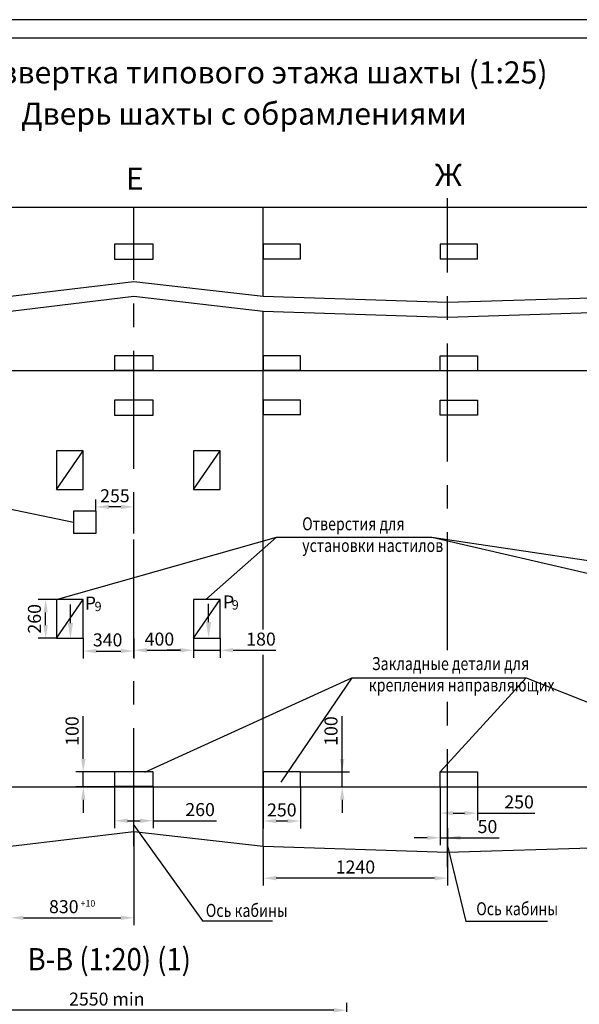
# Model space of a CAD drawing. Extents: x 411 to 1599, y -223 to 197.
# Drawn here: x 1202 to 1352, y -68 to 197 of the extents above; entities that cross this region are included whole.
import ezdxf
from ezdxf.enums import TextEntityAlignment as Align

# ---------------------------------------------------------------- set-up
doc = ezdxf.new("R2010")
doc.units = 0
doc.linetypes.add('CENTER', pattern=[50.8, 31.75, -6.35, 6.35, -6.35])
doc.linetypes.add('HIDDEN', pattern=[9.525, 6.35, -3.175])
doc.layers.get('0').update_dxf_attribs({"linetype": 'CONTINUOUS'})
doc.layers.get('Defpoints').update_dxf_attribs({"linetype": 'CONTINUOUS'})
for name, color, linetype in [('1', 8, 'CONTINUOUS'), ('2', 7, 'CONTINUOUS'), ('3', 3, 'HIDDEN'), ('4', 4, 'CENTER'), ('ASM', 7, 'CONTINUOUS'), ('BORDER', 7, 'CONTINUOUS')]:
    doc.layers.add(name, color=color, linetype=linetype)
doc.layers.add('AM_5', color=3, linetype='CONTINUOUS', lineweight=25)
doc.layers.add('ЕСКД_Оформление', color=1, linetype='CONTINUOUS', lineweight=13)
doc.styles.add('GOST', font='GOST_A (SAPR LM).ttf')
doc.styles.get("Standard").update_dxf_attribs({"font": 'GOST_A (SAPR LM)_1.ttf'})
doc.dimstyles.new('GOST$0', dxfattribs={"dimtxt": 3.5, "dimasz": 3.5, "dimexe": 2, "dimexo": 0, "dimgap": 1.25, "dimtad": 1, "dimdec": 3, "dimtxsty": 'GOST', "dimcen": 3.5, "dimclrd": 3, "dimclre": 1, "dimclrt": 3, "dimadec": 3, "dimazin": 2, "dimtm": 1e-09, "dimtfac": 1, "dimtdec": 3, "dimtmove": 0, "dimatfit": 3, "dimfxl": 1, "dimtolj": 1, "dimtzin": 0, "dimarcsym": 0})
doc.dimstyles.new('STANDARD$0', dxfattribs={"dimtxt": 3.5, "dimasz": 3.5, "dimexe": 2, "dimexo": 0, "dimgap": 1.25, "dimtad": 1, "dimdec": 3, "dimtxsty": 'Standard', "dimcen": 3.5, "dimclrd": 3, "dimclre": 1, "dimclrt": 3, "dimadec": 0, "dimazin": 2, "dimtfac": 1, "dimtdec": 3, "dimtmove": 0, "dimatfit": 3, "dimfxl": 1, "dimtolj": 1, "dimarcsym": 0})

# ---------------------------------------------------------------- blocks, each defined once
blk = doc.blocks.new('*D277')
at = {"layer": 'Defpoints', "color": 0}
for p in [(1248.42, 30.94), (1255.62, 30.94), (1255.62, 27.68)]:
    blk.add_point(p, dxfattribs=at)
at = {"layer": 'ЕСКД_Оформление', "color": 1, "lineweight": -2}
for p, q in [((1248.42, 30.94), (1248.42, 25.68)), ((1255.62, 30.94), (1255.62, 25.68))]:
    blk.add_line(p, q, dxfattribs=at)
at = {"layer": 'ЕСКД_Оформление', "color": 3, "lineweight": -2}
for p, q in [((1244.92, 27.68), (1241.42, 27.68)), ((1248.42, 27.68), (1255.62, 27.68)), ((1259.12, 27.68), (1270.62, 27.68))]:
    blk.add_line(p, q, dxfattribs=at)
at = {"layer": 'ЕСКД_Оформление', "color": 3}
for points in [[(1244.92, 27.1), (1244.92, 28.27), (1248.42, 27.68)], [(1259.12, 28.27), (1259.12, 27.1), (1255.62, 27.68)]]:
    blk.add_solid(points, dxfattribs=at)
at = {"layer": 'ЕСКД_Оформление', "color": 3, "linetype": 'Continuous', "insert": (1266.62, 30.68), "char_height": 3.5, "attachment_point": 5, "style": 'GOST'}
blk.add_mtext('\\A1;180', dxfattribs=at)
blk = doc.blocks.new('*D278')
at = {"layer": 'Defpoints', "color": 0}
for p in [(1232.42, 30.85), (1248.42, 30.94), (1248.42, 27.68)]:
    blk.add_point(p, dxfattribs=at)
at = {"layer": 'ЕСКД_Оформление', "color": 1, "lineweight": -2}
for p, q in [((1232.42, 30.85), (1232.42, 25.68)), ((1248.42, 30.94), (1248.42, 25.68))]:
    blk.add_line(p, q, dxfattribs=at)
at = {"layer": 'ЕСКД_Оформление', "color": 3, "lineweight": -2}
blk.add_line((1235.92, 27.68), (1244.92, 27.68), dxfattribs=at)
at = {"layer": 'ЕСКД_Оформление', "color": 3}
for points in [[(1235.92, 28.27), (1235.92, 27.1), (1232.42, 27.68)], [(1244.92, 27.1), (1244.92, 28.27), (1248.42, 27.68)]]:
    blk.add_solid(points, dxfattribs=at)
at = {"layer": 'ЕСКД_Оформление', "color": 3, "linetype": 'Continuous', "insert": (1239.29, 30.68), "char_height": 3.5, "attachment_point": 5, "style": 'GOST'}
blk.add_mtext('\\A1;400', dxfattribs=at)
blk = doc.blocks.new('*D279')
at = {"layer": 'Defpoints', "color": 0}
for p in [(1227.22, -9.06), (1237.62, -9.06), (1237.62, -18.19)]:
    blk.add_point(p, dxfattribs=at)
at = {"layer": 'ЕСКД_Оформление', "color": 1, "lineweight": -2}
for p, q in [((1227.22, -9.06), (1227.22, -20.19)), ((1237.62, -9.06), (1237.62, -20.19))]:
    blk.add_line(p, q, dxfattribs=at)
at = {"layer": 'ЕСКД_Оформление', "color": 3, "lineweight": -2}
for p, q in [((1230.72, -18.19), (1234.12, -18.19)), ((1237.62, -18.19), (1254.62, -18.19))]:
    blk.add_line(p, q, dxfattribs=at)
at = {"layer": 'ЕСКД_Оформление', "color": 3}
for points in [[(1230.72, -17.61), (1230.72, -18.77), (1227.22, -18.19)], [(1234.12, -18.77), (1234.12, -17.61), (1237.62, -18.19)]]:
    blk.add_solid(points, dxfattribs=at)
at = {"layer": 'ЕСКД_Оформление', "color": 3, "linetype": 'Continuous', "insert": (1250.24, -15.19), "char_height": 3.5, "attachment_point": 5, "style": 'GOST'}
blk.add_mtext('\\A1;260', dxfattribs=at)
blk = doc.blocks.new('A2_G_2')
at = {"color": 7, "linetype": 'Continuous'}
blk.add_line((589, 415), (20, 415), dxfattribs=at)
at = {"layer": 'BORDER', "color": 1, "linetype": 'Continuous'}
blk.add_line((594, 420), (0, 420), dxfattribs=at)
at = {"color": 5, "linetype": 'Continuous', "style": 'GOST'}
blk.add_attdef('NOMER_V', text='', height=6, rotation=180, dxfattribs=at).set_placement((87, 412), (23, 412), align=Align.FIT)
at = {"color": 3, "linetype": 'Continuous', "style": 'GOST'}
blk.add_attdef('LIST', text='', height=3.5, dxfattribs=at).set_placement((584.44, 6.99), align=Align.CENTER)
at = {"layer": 'ASM', "color": 5, "linetype": 'Continuous', "style": 'GOST'}
blk.add_attdef('NOMER_N', text='', height=6, dxfattribs=at).set_placement((524, 9), align=Align.CENTER)
blk = doc.blocks.new('*D290')
at = {"layer": 'Defpoints', "color": 0}
for p in [(1232.42, -21.06), (1199.22, -25.06), (1232.42, -44.31)]:
    blk.add_point(p, dxfattribs=at)
at = {"layer": 'ЕСКД_Оформление', "color": 1, "lineweight": -2}
for p, q in [((1232.42, -21.06), (1232.42, -46.31)), ((1199.22, -25.06), (1199.22, -46.31))]:
    blk.add_line(p, q, dxfattribs=at)
at = {"layer": 'ЕСКД_Оформление', "color": 3, "lineweight": -2}
blk.add_line((1202.72, -44.31), (1228.92, -44.31), dxfattribs=at)
at = {"layer": 'ЕСКД_Оформление', "color": 3}
for points in [[(1202.72, -43.73), (1202.72, -44.89), (1199.22, -44.31)], [(1228.92, -44.89), (1228.92, -43.73), (1232.42, -44.31)]]:
    blk.add_solid(points, dxfattribs=at)
at = {"layer": 'ЕСКД_Оформление', "color": 3, "linetype": 'Continuous', "insert": (1215.82, -41.31), "char_height": 3.5, "attachment_point": 5, "style": 'GOST'}
blk.add_mtext('\\A1;\\A1;830\\H0.5x\\S +10', dxfattribs=at)
blk = doc.blocks.new('*D293')
at = {"layer": 'Defpoints', "color": 0}
for p in [(1218.81, -5.06), (1227.22, -5.06), (1227.22, -9.06)]:
    blk.add_point(p, dxfattribs=at)
at = {"layer": 'ЕСКД_Оформление', "color": 3, "lineweight": -2}
for p, q in [((1218.81, -1.56), (1218.81, 9.94)), ((1218.81, -9.06), (1218.81, -5.06)), ((1218.81, -12.56), (1218.81, -16.06))]:
    blk.add_line(p, q, dxfattribs=at)
at = {"layer": 'ЕСКД_Оформление', "color": 1, "lineweight": -2}
for p, q in [((1227.22, -5.06), (1216.81, -5.06)), ((1227.22, -9.06), (1216.81, -9.06))]:
    blk.add_line(p, q, dxfattribs=at)
at = {"layer": 'ЕСКД_Оформление', "color": 3}
for points in [[(1218.23, -1.56), (1219.4, -1.56), (1218.81, -5.06)], [(1219.4, -12.56), (1218.23, -12.56), (1218.81, -9.06)]]:
    blk.add_solid(points, dxfattribs=at)
at = {"layer": 'ЕСКД_Оформление', "color": 3, "linetype": 'Continuous', "insert": (1215.81, 5.94), "char_height": 3.5, "attachment_point": 5, "rotation": 90, "style": 'GOST'}
blk.add_mtext('\\A1;100', dxfattribs=at)
blk = doc.blocks.new('*D294')
at = {"layer": '1', "color": 1, "lineweight": -2}
for p, q in [((1211.62, 41.34), (1206.68, 41.34)), ((1211.62, 30.94), (1206.68, 30.94))]:
    blk.add_line(p, q, dxfattribs=at)
at = {"layer": '1', "color": 3, "lineweight": -2}
blk.add_line((1208.68, 34.44), (1208.68, 37.84), dxfattribs=at)
at = {"layer": '1', "color": 3}
for points in [[(1209.26, 37.84), (1208.09, 37.84), (1208.68, 41.34)], [(1208.09, 34.44), (1209.26, 34.44), (1208.68, 30.94)]]:
    blk.add_solid(points, dxfattribs=at)
at = {"layer": 'Defpoints', "color": 0}
for p in [(1208.68, 41.34), (1211.62, 41.34), (1211.62, 30.94)]:
    blk.add_point(p, dxfattribs=at)
at = {"layer": '1', "color": 3, "linetype": 'Continuous', "insert": (1205.67, 36.14), "char_height": 3.5, "attachment_point": 5, "rotation": 90, "style": 'GOST'}
blk.add_mtext('\\A1;260', dxfattribs=at)
blk = doc.blocks.new('*D295')
at = {"layer": 'Defpoints', "color": 0}
for p in [(1218.82, 30.94), (1232.42, 30.85), (1232.42, 27.47)]:
    blk.add_point(p, dxfattribs=at)
at = {"layer": 'ЕСКД_Оформление', "color": 1, "lineweight": -2}
for p, q in [((1218.82, 30.94), (1218.82, 25.47)), ((1232.42, 30.85), (1232.42, 25.47))]:
    blk.add_line(p, q, dxfattribs=at)
at = {"layer": 'ЕСКД_Оформление', "color": 3, "lineweight": -2}
blk.add_line((1222.32, 27.47), (1228.92, 27.47), dxfattribs=at)
at = {"layer": 'ЕСКД_Оформление', "color": 3}
for points in [[(1222.32, 28.05), (1222.32, 26.89), (1218.82, 27.47)], [(1228.92, 26.89), (1228.92, 28.05), (1232.42, 27.47)]]:
    blk.add_solid(points, dxfattribs=at)
at = {"layer": 'ЕСКД_Оформление', "color": 3, "linetype": 'Continuous', "insert": (1225.36, 30.47), "char_height": 3.5, "attachment_point": 5, "style": 'GOST'}
blk.add_mtext('\\A1;340', dxfattribs=at)
blk = doc.blocks.new('*D298')
at = {"layer": 'Defpoints', "color": 0}
for p in [(1267.22, -25.06), (1316.82, -26.66), (1267.22, -33.65)]:
    blk.add_point(p, dxfattribs=at)
at = {"layer": 'ЕСКД_Оформление', "color": 1, "lineweight": -2}
for p, q in [((1267.22, -25.06), (1267.22, -35.65)), ((1316.82, -26.66), (1316.82, -35.65))]:
    blk.add_line(p, q, dxfattribs=at)
at = {"layer": 'ЕСКД_Оформление', "color": 3, "lineweight": -2}
blk.add_line((1313.32, -33.65), (1270.72, -33.65), dxfattribs=at)
at = {"layer": 'ЕСКД_Оформление', "color": 3}
for points in [[(1270.72, -33.06), (1270.72, -34.23), (1267.22, -33.65)], [(1313.32, -34.23), (1313.32, -33.06), (1316.82, -33.65)]]:
    blk.add_solid(points, dxfattribs=at)
at = {"layer": 'ЕСКД_Оформление', "color": 3, "linetype": 'Continuous', "insert": (1292.02, -30.64), "char_height": 3.5, "attachment_point": 5, "style": 'GOST'}
blk.add_mtext('\\A1;1240', dxfattribs=at)
blk = doc.blocks.new('*D299')
at = {"layer": 'Defpoints', "color": 0}
for p in [(1267.22, -9.06), (1277.22, -9.06), (1267.22, -18.28)]:
    blk.add_point(p, dxfattribs=at)
at = {"layer": 'ЕСКД_Оформление', "color": 1, "lineweight": -2}
for p, q in [((1267.22, -9.06), (1267.22, -20.28)), ((1277.22, -9.06), (1277.22, -20.28))]:
    blk.add_line(p, q, dxfattribs=at)
at = {"layer": 'ЕСКД_Оформление', "color": 3, "lineweight": -2}
blk.add_line((1273.72, -18.28), (1270.72, -18.28), dxfattribs=at)
at = {"layer": 'ЕСКД_Оформление', "color": 3}
for points in [[(1270.72, -17.7), (1270.72, -18.86), (1267.22, -18.28)], [(1273.72, -18.86), (1273.72, -17.7), (1277.22, -18.28)]]:
    blk.add_solid(points, dxfattribs=at)
at = {"layer": 'ЕСКД_Оформление', "color": 3, "linetype": 'Continuous', "insert": (1272.22, -15.28), "char_height": 3.5, "attachment_point": 5, "style": 'GOST'}
blk.add_mtext('\\A1;250', dxfattribs=at)
blk = doc.blocks.new('*D300')
at = {"layer": '1', "color": 3, "lineweight": -2}
for p, q in [((1288.46, -5.06), (1288.46, 9.94)), ((1288.46, -1.56), (1288.46, 1.94)), ((1288.46, -9.06), (1288.46, -5.06)), ((1288.46, -12.56), (1288.46, -16.06))]:
    blk.add_line(p, q, dxfattribs=at)
at = {"layer": '1', "color": 1, "lineweight": -2}
for p, q in [((1277.22, -5.06), (1290.46, -5.06)), ((1277.22, -9.06), (1290.46, -9.06))]:
    blk.add_line(p, q, dxfattribs=at)
at = {"layer": '1', "color": 3}
for points in [[(1287.87, -1.56), (1289.04, -1.56), (1288.46, -5.06)], [(1289.04, -12.56), (1287.87, -12.56), (1288.46, -9.06)]]:
    blk.add_solid(points, dxfattribs=at)
at = {"layer": 'Defpoints', "color": 0}
for p in [(1277.22, -5.06), (1288.46, -5.06), (1277.22, -9.06)]:
    blk.add_point(p, dxfattribs=at)
at = {"layer": '1', "color": 3, "linetype": 'Continuous', "insert": (1285.45, 5.94), "char_height": 3.5, "attachment_point": 5, "rotation": 90, "style": 'GOST'}
blk.add_mtext('\\A1;100', dxfattribs=at)
blk = doc.blocks.new('*D301')
at = {"layer": 'Defpoints', "color": 0}
for p in [(1314.82, -9.06), (1316.82, -20.16), (1316.82, -22.77)]:
    blk.add_point(p, dxfattribs=at)
at = {"layer": 'ЕСКД_Оформление', "color": 1, "lineweight": -2}
for p, q in [((1314.82, -9.06), (1314.82, -24.77)), ((1316.82, -20.16), (1316.82, -24.77))]:
    blk.add_line(p, q, dxfattribs=at)
at = {"layer": 'ЕСКД_Оформление', "color": 3, "lineweight": -2}
for p, q in [((1311.32, -22.77), (1307.82, -22.77)), ((1314.82, -22.77), (1316.82, -22.77)), ((1316.82, -22.77), (1330.67, -22.77)), ((1320.32, -22.77), (1323.82, -22.77))]:
    blk.add_line(p, q, dxfattribs=at)
at = {"layer": 'ЕСКД_Оформление', "color": 3}
for points in [[(1311.32, -23.35), (1311.32, -22.18), (1314.82, -22.77)], [(1320.32, -22.18), (1320.32, -23.35), (1316.82, -22.77)]]:
    blk.add_solid(points, dxfattribs=at)
at = {"layer": 'ЕСКД_Оформление', "color": 3, "linetype": 'Continuous', "insert": (1327.54, -19.76), "char_height": 3.5, "attachment_point": 5, "style": 'GOST'}
blk.add_mtext('\\A1;50', dxfattribs=at)
blk = doc.blocks.new('*D309')
at = {"layer": 'Defpoints', "color": 0}
for p in [(1314.82, -9.06), (1324.82, -9.06), (1324.82, -16.14)]:
    blk.add_point(p, dxfattribs=at)
at = {"layer": 'ЕСКД_Оформление', "color": 1, "lineweight": -2}
for p, q in [((1314.82, -9.06), (1314.82, -18.14)), ((1324.82, -9.06), (1324.82, -18.14))]:
    blk.add_line(p, q, dxfattribs=at)
at = {"layer": 'ЕСКД_Оформление', "color": 3, "lineweight": -2}
for p, q in [((1318.32, -16.14), (1321.32, -16.14)), ((1324.82, -16.14), (1340.31, -16.14))]:
    blk.add_line(p, q, dxfattribs=at)
at = {"layer": 'ЕСКД_Оформление', "color": 3}
for points in [[(1318.32, -15.56), (1318.32, -16.73), (1314.82, -16.14)], [(1321.32, -16.73), (1321.32, -15.56), (1324.82, -16.14)]]:
    blk.add_solid(points, dxfattribs=at)
at = {"layer": 'ЕСКД_Оформление', "color": 3, "linetype": 'Continuous', "insert": (1336.05, -13.14), "char_height": 3.5, "attachment_point": 5, "style": 'GOST'}
blk.add_mtext('\\A1;250', dxfattribs=at)
blk = doc.blocks.new('*D349')
at = {"layer": 'AM_5', "color": 1, "linetype": 'ByBlock', "lineweight": -2}
for p, q in [((1162.21, -103.57), (1162.21, -67.19)), ((1289.71, -103.57), (1289.71, -67.19))]:
    blk.add_line(p, q, dxfattribs=at)
at = {"layer": 'AM_5', "color": 3, "linetype": 'ByBlock', "lineweight": -2}
blk.add_line((1286.21, -69.19), (1165.71, -69.19), dxfattribs=at)
at = {"layer": 'AM_5', "color": 3}
for points in [[(1165.71, -68.6), (1165.71, -69.77), (1162.21, -69.19)], [(1286.21, -69.77), (1286.21, -68.6), (1289.71, -69.19)]]:
    blk.add_solid(points, dxfattribs=at)
at = {"layer": 'Defpoints', "color": 0}
for p in [(1162.21, -69.19), (1162.21, -103.57), (1289.71, -103.57)]:
    blk.add_point(p, dxfattribs=at)
at = {"layer": 'AM_5', "color": 3, "linetype": 'Continuous', "insert": (1225.14, -66.18), "char_height": 3.5, "attachment_point": 5, "bg_fill": 3, "box_fill_scale": 1.1, "bg_fill_color": 256, "bg_fill_true_color": 13158600, "bg_fill_transparency": 0}
blk.add_mtext('\\A1;2550 min', dxfattribs=at)
blk = doc.blocks.new('*D360')
at = {"layer": 'Defpoints', "color": 0}
for p in [(1222.22, 66.25), (1222.22, 65.07), (1232.42, 59.07)]:
    blk.add_point(p, dxfattribs=at)
at = {"layer": 'ЕСКД_Оформление', "color": 1, "lineweight": -2}
for p, q in [((1222.22, 65.07), (1222.22, 68.25)), ((1232.42, 59.07), (1232.42, 68.25))]:
    blk.add_line(p, q, dxfattribs=at)
at = {"layer": 'ЕСКД_Оформление', "color": 3, "lineweight": -2}
blk.add_line((1228.92, 66.25), (1225.72, 66.25), dxfattribs=at)
at = {"layer": 'ЕСКД_Оформление', "color": 3}
for points in [[(1225.72, 66.83), (1225.72, 65.67), (1222.22, 66.25)], [(1228.92, 65.67), (1228.92, 66.83), (1232.42, 66.25)]]:
    blk.add_solid(points, dxfattribs=at)
at = {"layer": 'ЕСКД_Оформление', "color": 3, "linetype": 'Continuous', "insert": (1227.32, 69.25), "char_height": 3.5, "attachment_point": 5, "style": 'GOST'}
blk.add_mtext('\\A1;255', dxfattribs=at)

msp = doc.modelspace()

# ---------------------------------------------------------------- linework, layer by layer
at = {"color": 1, "linetype": 'Continuous'}
for p, q in [((1199.218091, 122.93838), (1232.418091, 126.93838)), ((1232.418091, 126.93838), (1267.218091, 122.93838)), ((1199.218091, 118.93838), (1232.418091, 122.93838)), ((1232.418091, 122.93838), (1267.218091, 118.93838)), ((1267.218091, 122.93838), (1316.818091, 121.33838)), ((1316.818091, 121.33838), (1369.218091, 122.93838)), ((1267.218091, 118.93838), (1316.818091, 117.33838)), ((1316.818091, 117.33838), (1369.218091, 118.93838)), ((1199.218091, -25.06162), (1232.418091, -21.06162)), ((1232.418091, -21.06162), (1267.218091, -25.06162)), ((1267.218091, -25.06162), (1316.818091, -26.66162)), ((1316.818091, -26.66162), (1369.218091, -25.06162))]:
    msp.add_line(p, q, dxfattribs=at)
at = {"color": 3, "linetype": 'Continuous'}
msp.add_line((1216.218091, 62.067651), (1196.299134, 66.20057), dxfattribs=at)
for p, q in [((1222.218091, 65.067651), (1216.218091, 65.067651)), ((1216.218091, 65.067651), (1216.218091, 59.067651)), ((1222.218091, 65.067651), (1222.218091, 59.067651)), ((1222.218091, 59.067651), (1216.218091, 59.067651))]:
    msp.add_line(p, q)
at = {"color": 3}
for p, q in [((1215.344447, 35.00763), (1215.344447, 40.029039)), ((1252.51608, 35.26262), (1252.51608, 40.172482))]:
    msp.add_line(p, q, dxfattribs=at)
for points in [[(1216.052781, 35.00763), (1214.636114, 35.00763), (1215.344447, 30.75763)], [(1253.224414, 35.26262), (1251.807747, 35.26262), (1252.51608, 31.01262)]]:
    msp.add_solid(points, dxfattribs=at)
at = {"layer": '1'}
msp.add_line((1267.218091, 122.93838), (1267.218091, 146.93838), dxfattribs=at)
at = {"layer": '1', "color": 3}
for p, q in [((1211.618091, 41.33838), (1270.831995, 58.101224)), ((1270.831995, 58.101224), (1251.766777, 41.33838)), ((1270.831995, 58.101224), (1312.590918, 58.101224)), ((1312.590918, 58.101224), (1424.818091, 41.33838)), ((1312.590918, 58.101224), (1385.27958, 41.33838)), ((1235.39255, -5.155769), (1291.080546, 20.301315)), ((1291.080546, 20.301315), (1271.964599, -7.849423)), ((1291.080546, 20.301315), (1337.94511, 20.301315)), ((1337.94511, 20.301315), (1314.818091, -5.06162)), ((1337.94511, 20.301315), (1401.852658, -5.155769)), ((1232.418091, -19.36162), (1250.888074, -45.16848)), ((1316.73079, -24.576653), (1321.758158, -45.260317)), ((1250.888074, -45.16848), (1269.728957, -45.16848)), ((1343.732409, -45.260317), (1321.758158, -45.260317))]:
    msp.add_line(p, q, dxfattribs=at)
at = {"layer": '2'}
for p, q in [((1097.218091, 146.93838), (1437.218091, 146.93838)), ((1227.218091, 136.93838), (1227.218091, 132.93838)), ((1237.618091, 136.93838), (1227.218091, 136.93838)), ((1237.618091, 132.93838), (1237.618091, 136.93838)), ((1277.218091, 136.93838), (1267.218091, 136.93838)), ((1267.218091, 136.93838), (1267.218091, 132.93838)), ((1277.218091, 132.93838), (1277.218091, 136.93838)), ((1324.818091, 136.93838), (1314.818091, 136.93838)), ((1314.818091, 136.93838), (1314.818091, 132.93838)), ((1324.818091, 132.93838), (1324.818091, 136.93838)), ((1227.218091, 132.93838), (1237.618091, 132.93838)), ((1277.218091, 132.93838), (1267.218091, 132.93838)), ((1324.818091, 132.93838), (1314.818091, 132.93838)), ((1267.218091, 33.296551), (1267.218091, 118.93838)), ((1227.218091, 106.93838), (1227.218091, 102.93838)), ((1237.618091, 106.93838), (1227.218091, 106.93838)), ((1237.618091, 102.93838), (1237.618091, 106.93838)), ((1277.218091, 106.868529), (1267.218091, 106.868529)), ((1267.218091, 106.868529), (1267.218091, 102.868529)), ((1277.218091, 102.868529), (1277.218091, 106.868529)), ((1314.818091, 106.868529), (1324.818091, 106.868529)), ((1314.818091, 102.868529), (1314.818091, 106.868529)), ((1324.818091, 106.868529), (1324.818091, 102.868529)), ((1162.618091, 102.93838), (1437.218091, 102.93838)), ((1237.618091, 102.93838), (1227.218091, 102.93838)), ((1277.218091, 102.93838), (1267.218091, 102.93838)), ((1314.818091, 102.93838), (1324.818091, 102.93838)), ((1227.218091, 94.93838), (1227.218091, 90.93838)), ((1237.618091, 94.93838), (1227.218091, 94.93838)), ((1237.618091, 90.93838), (1237.618091, 94.93838)), ((1267.218091, 94.93838), (1267.218091, 90.93838)), ((1277.218091, 94.93838), (1267.218091, 94.93838)), ((1277.218091, 90.93838), (1277.218091, 94.93838)), ((1314.818091, 94.93838), (1324.818091, 94.93838)), ((1314.818091, 90.93838), (1314.818091, 94.93838)), ((1324.818091, 94.93838), (1324.818091, 90.93838)), ((1227.218091, 90.93838), (1237.618091, 90.93838)), ((1277.218091, 91.008232), (1267.218091, 91.008232)), ((1314.818091, 91.008232), (1324.818091, 91.008232)), ((1211.618091, 41.33838), (1211.618091, 30.93838)), ((1218.818091, 41.33838), (1211.618091, 41.33838)), ((1218.818091, 30.93838), (1218.818091, 41.33838)), ((1248.418091, 41.33838), (1248.418091, 30.93838)), ((1255.618091, 41.33838), (1248.418091, 41.33838)), ((1255.618091, 30.93838), (1255.618091, 41.33838)), ((1211.618091, 30.93838), (1218.818091, 30.93838)), ((1248.418091, 30.93838), (1255.618091, 30.93838)), ((1267.218091, -25.06162), (1267.218091, 26.423998)), ((1227.218091, -5.06162), (1227.218091, -9.06162)), ((1237.618091, -5.06162), (1227.218091, -5.06162)), ((1237.618091, -9.06162), (1237.618091, -5.06162)), ((1267.218091, -5.06162), (1267.218091, -9.06162)), ((1277.218091, -5.06162), (1267.218091, -5.06162)), ((1277.218091, -9.06162), (1277.218091, -5.06162)), ((1314.818091, -9.06162), (1314.818091, -5.06162)), ((1314.818091, -5.06162), (1324.818091, -5.06162)), ((1324.818091, -5.06162), (1324.818091, -9.06162)), ((1108.618091, -9.06162), (1437.218091, -9.06162)), ((1237.618091, -8.991768), (1227.218091, -8.991768))]:
    msp.add_line(p, q, dxfattribs=at)
at = {"layer": '2', "color": 1}
for p, q in [((1211.618091, 30.93838), (1218.818091, 41.33838)), ((1248.418091, 30.93838), (1255.618091, 41.33838))]:
    msp.add_line(p, q, dxfattribs=at)
at = {"layer": '3', "linetype": 'HIDDEN', "ltscale": 2}
for p, q in [((1211.618091, 70.93838), (1218.818091, 81.33838)), ((1211.618091, 81.33838), (1211.618091, 70.93838)), ((1218.818091, 81.33838), (1211.618091, 81.33838)), ((1218.818091, 70.93838), (1218.818091, 81.33838)), ((1248.418091, 70.93838), (1255.618091, 81.33838)), ((1248.418091, 81.33838), (1248.418091, 70.93838)), ((1255.618091, 81.33838), (1248.418091, 81.33838)), ((1255.618091, 70.93838), (1255.618091, 81.33838)), ((1211.618091, 70.93838), (1218.818091, 70.93838)), ((1248.418091, 70.93838), (1255.618091, 70.93838))]:
    msp.add_line(p, q, dxfattribs=at)
at = {"layer": '4', "linetype": 'CENTER'}
for p, q in [((1316.818091, 27.6928), (1316.818091, 149.33838)), ((1232.418091, -25.06162), (1232.418091, 146.93838)), ((1316.818091, -30.66162), (1316.818091, 14.702577))]:
    msp.add_line(p, q, dxfattribs=at)

# ---------------------------------------------------------------- block references
at = {"layer": '1'}
msp.add_blockref('A2_G_2', (1005, -222.655266), dxfattribs=at)

# ---------------------------------------------------------------- texts
at = {"color": 3, "style": 'GOST', "width": 0.8}
for s, p in [('Отверстия для', (1277.699196, 59.960494)), ('установки настилов', (1277.699196, 54.127161)), ('Закладные детали для', (1296.426528, 22.33772)), ('крепления направляющих', (1295.630337, 16.58538))]:
    msp.add_text(s, height=3.5, dxfattribs=at).set_placement(p)
at = {"color": 3, "width": 0.8}
for p in [(1324.529685, -43.62565), (1251.766173, -44.070436)]:
    msp.add_text('Ось кабины', height=3.5, dxfattribs=at).set_placement(p)
at = {"color": 4, "width": 0.9}
msp.add_text('В-В (1:20) (1)', height=6, dxfattribs=at).set_placement((1225.811325, -56.229622), align=Align.MIDDLE)
at = {"layer": '1', "color": 3, "linetype": 'Continuous', "style": 'GOST'}
for s, p in [('Развертка типового этажа шахты (1:25)', (1187.24327, 180.184261)), ('Дверь шахты с обрамлениями', (1202.070103, 169.067498))]:
    msp.add_text(s, height=5.95, dxfattribs=at).set_placement(p)
for s, p in [('Е', (1232.659787, 153.793147)), ('Ж', (1317.024088, 154.765619))]:
    msp.add_text(s, height=5.95, dxfattribs=at).set_placement(p, align=Align.MIDDLE)
at = {"layer": '1', "color": 3, "style": 'GOST'}
for s, height, p in [('P', 3.5, (1257.89606, 40.220824)), ('P', 3.5, (1220.719111, 39.933937)), ('9', 2.5, (1222.795083, 39.132859)), ('9', 2.5, (1259.684949, 39.563189))]:
    msp.add_text(s, height=height, dxfattribs=at).set_placement(p, align=Align.MIDDLE)

# ---------------------------------------------------------------- dimensions: what is measured, and where the dimension line sits
at = {"layer": '1'}
dim = msp.add_linear_dim(base=(1208.677398, 41.33838), p1=(1211.618091, 30.93838), p2=(1211.618091, 41.33838), angle=90, dimstyle='GOST$0', override={"dimlfac": 25, "dimtxsty": 'GOST'}, dxfattribs=at)
dim.commit()
dim.dimension.update_dxf_attribs({"geometry": '*D294', "text_midpoint": (1205.674007, 36.13838)})
dim = msp.add_linear_dim(base=(1288.455701, -5.06162), p1=(1277.218091, -9.06162), p2=(1277.218091, -5.06162), angle=90, dimstyle='GOST$0', override={"dimlfac": 25, "dimtxsty": 'GOST'}, dxfattribs=at)
dim.commit()
dim.dimension.update_dxf_attribs({"geometry": '*D300', "text_midpoint": (1288.455701, 5.940247), "dimtype": 160})
at = {"layer": 'ЕСКД_Оформление'}
for base, p1, p2, picture, middle in [((1222.218091, 66.250273), (1232.418091, 59.067651), (1222.218091, 65.067651), '*D360', (1227.318091, 66.250273)), ((1232.418091, 27.471523), (1218.818091, 30.93838), (1232.418091, 30.847627), '*D295', (1225.358157, 27.471523)), ((1248.418091, 27.682529), (1232.418091, 30.847627), (1248.418091, 30.93838), '*D278', (1239.293982, 27.682529)), ((1237.618091, -18.191599), (1227.218091, -9.06162), (1237.618091, -9.06162), '*D279', (1250.2419, -18.191599)), ((1267.218091, -18.28091), (1277.218091, -9.06162), (1267.218091, -9.06162), '*D299', (1272.218091, -18.28091)), ((1316.818091, -22.765561), (1314.818091, -9.06162), (1316.818091, -20.156994), '*D301', (1327.537002, -22.765561)), ((1324.818091, -16.142555), (1314.818091, -9.06162), (1324.818091, -9.06162), '*D309', (1336.054343, -16.142555)), ((1267.218091, -33.646727), (1316.818091, -26.66162), (1267.218091, -25.06162), '*D298', (1292.018091, -33.646727))]:
    dim = msp.add_linear_dim(base=base, p1=p1, p2=p2, dimstyle='GOST$0', override={"dimlfac": 25, "dimtxsty": 'GOST'}, dxfattribs=at)
    dim.commit()
    dim.dimension.update_dxf_attribs({"geometry": picture, "text_midpoint": middle, "dimtype": 160})
dim = msp.add_linear_dim(base=(1255.618091, 27.682529), p1=(1248.418091, 30.93838), p2=(1255.618091, 30.93838), dimstyle='GOST$0', override={"dimlfac": 25, "dimtxsty": 'GOST'}, dxfattribs=at)
dim.commit()
dim.dimension.update_dxf_attribs({"geometry": '*D277', "text_midpoint": (1266.619958, 30.683787)})
dim = msp.add_linear_dim(base=(1218.812542, -5.06162), p1=(1227.218091, -9.06162), p2=(1227.218091, -5.06162), angle=90, dimstyle='GOST$0', override={"dimlfac": 25, "dimtxsty": 'GOST'}, dxfattribs=at)
dim.commit()
dim.dimension.update_dxf_attribs({"geometry": '*D293', "text_midpoint": (1215.811284, 5.940247)})
dim = msp.add_linear_dim(base=(1232.418091, -44.308497), p1=(1199.218091, -25.06162), p2=(1232.418091, -21.06162), text='\\A1;<>\\H0.5x\\S +10', dimstyle='GOST$0', override={"dimlfac": 25, "dimtxsty": 'GOST'}, dxfattribs=at)
dim.commit()
dim.dimension.update_dxf_attribs({"geometry": '*D290', "text_midpoint": (1215.818091, -41.306857)})

# ---------------------------------------------------------------- next in the draw order: dimensions: what is measured, and where the dimension line sits
at = {"layer": 'AM_5'}
dim = msp.add_linear_dim(base=(1162.212884, -69.188232), p1=(1289.712884, -103.565166), p2=(1162.212884, -103.565166), angle=180, text='<> min', dimstyle='STANDARD$0', override={"dimdec": 0, "dimlfac": 20, "dimtfill": 1, "dimtfillclr": 256, "dimarcsym": 1}, dxfattribs=at)
dim.commit()
dim.dimension.update_dxf_attribs({"geometry": '*D349', "text_midpoint": (1225.139631, -69.188232), "dimtype": 160})

doc.saveas('drawing.dxf')
